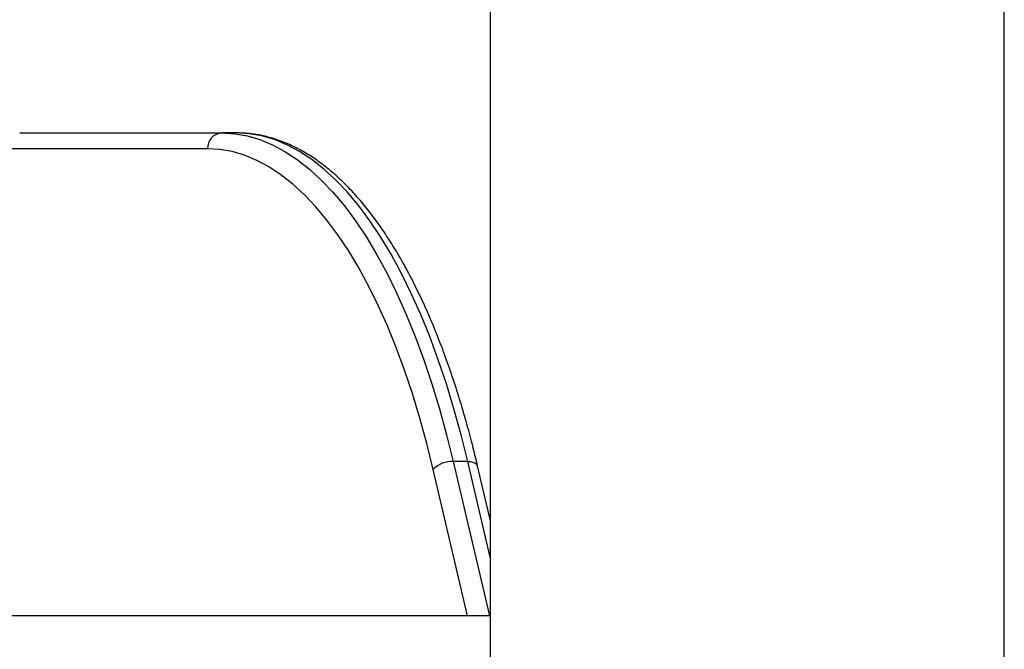
# Model space of a CAD drawing. Extents: x -15338 to 7018, y -1656 to 3245.
# Drawn here: x -9998 to -9749, y 2591 to 2750 of the extents above; entities that cross this region are included whole.
import ezdxf

# ---------------------------------------------------------------- set-up
doc = ezdxf.new("R2010")
doc.units = 0

msp = doc.modelspace()

# ---------------------------------------------------------------- linework, layer by layer
at = {"color": 7, "linetype": 'Continuous'}
for p, q in [((-9748.57, 2492.47), (-9748.57, 2818.31)), ((-9878.57, 2756.27), (-9878.57, 2493.34)), ((-9997.51, 2720.98), (-9946.37, 2720.98)), ((-9942.71, 2720.98), (-9946.37, 2720.98)), ((-9950.02, 2716.98), (-10001.17, 2716.98)), ((-9884.24, 2637.98), (-9887.89, 2637.98)), ((-9887.89, 2637.98), (-9878.73, 2598.96)), ((-9878.57, 2613.85), (-9884.24, 2637.98)), ((-9878.57, 2623.35), (-9881.76, 2636.89)), ((-9884.26, 2598.96), (-9892.96, 2635.98)), ((-9878.57, 2598.96), (-10139.48, 2598.96))]:
    msp.add_line(p, q, dxfattribs=at)
for points in [[(-9946.37, 2720.98), (-9943.15, 2720.79), (-9939.95, 2720.23), (-9936.76, 2719.29), (-9933.59, 2717.98), (-9930.45, 2716.3), (-9927.34, 2714.26), (-9924.28, 2711.85), (-9921.27, 2709.09), (-9918.32, 2705.98), (-9915.43, 2702.53), (-9912.61, 2698.74), (-9909.86, 2694.63), (-9907.2, 2690.2), (-9904.63, 2685.46), (-9902.15, 2680.43), (-9899.77, 2675.12), (-9897.5, 2669.53), (-9895.34, 2663.69), (-9893.29, 2657.59), (-9891.37, 2651.27), (-9889.57, 2644.73), (-9887.89, 2637.98)], [(-9881.76, 2636.89), (-9881.88, 2637.43), (-9882.01, 2637.97), (-9882.14, 2638.51), (-9882.27, 2639.05), (-9882.41, 2639.61), (-9882.54, 2640.17), (-9882.69, 2640.74), (-9882.83, 2641.32), (-9882.98, 2641.92), (-9883.14, 2642.53), (-9883.3, 2643.15), (-9883.46, 2643.79), (-9883.64, 2644.44), (-9883.81, 2645.1), (-9883.99, 2645.78), (-9884.18, 2646.46), (-9884.38, 2647.16), (-9884.57, 2647.88), (-9884.78, 2648.6), (-9884.98, 2649.32), (-9885.19, 2650.05), (-9885.41, 2650.79), (-9885.63, 2651.52), (-9885.84, 2652.26), (-9886.06, 2652.99), (-9886.29, 2653.72), (-9886.51, 2654.44), (-9886.74, 2655.17), (-9886.96, 2655.89), (-9887.19, 2656.6), (-9887.42, 2657.32), (-9887.66, 2658.03), (-9887.89, 2658.74), (-9888.13, 2659.44), (-9888.36, 2660.14), (-9888.6, 2660.84), (-9888.84, 2661.54), (-9889.08, 2662.23), (-9889.33, 2662.92), (-9889.57, 2663.61), (-9889.82, 2664.29), (-9890.07, 2664.97), (-9890.32, 2665.65), (-9890.57, 2666.32), (-9890.82, 2666.99), (-9891.08, 2667.66), (-9891.34, 2668.32), (-9891.59, 2668.98), (-9891.85, 2669.64), (-9892.11, 2670.29), (-9892.38, 2670.94), (-9892.64, 2671.59), (-9892.91, 2672.23), (-9893.17, 2672.87), (-9893.44, 2673.51), (-9893.71, 2674.15), (-9893.99, 2674.78), (-9894.26, 2675.4), (-9894.53, 2676.03), (-9894.81, 2676.64), (-9895.09, 2677.26), (-9895.37, 2677.87), (-9895.65, 2678.48), (-9895.93, 2679.09), (-9896.21, 2679.69), (-9896.5, 2680.29), (-9896.79, 2680.88), (-9897.08, 2681.47), (-9897.36, 2682.06), (-9897.66, 2682.64), (-9897.95, 2683.22), (-9898.24, 2683.8), (-9898.54, 2684.37), (-9898.84, 2684.94), (-9899.13, 2685.5), (-9899.43, 2686.06), (-9899.73, 2686.62), (-9900.04, 2687.17), (-9900.34, 2687.72), (-9900.65, 2688.27), (-9900.95, 2688.81), (-9901.26, 2689.35), (-9901.57, 2689.88), (-9901.88, 2690.41), (-9902.19, 2690.94), (-9902.51, 2691.46), (-9902.82, 2691.98), (-9903.14, 2692.49), (-9903.46, 2693), (-9903.77, 2693.5), (-9904.09, 2694.01), (-9904.42, 2694.5), (-9904.74, 2695), (-9905.06, 2695.49), (-9905.39, 2695.97), (-9905.71, 2696.45), (-9906.04, 2696.93), (-9906.37, 2697.4), (-9906.7, 2697.87), (-9907.03, 2698.33), (-9907.37, 2698.8), (-9907.7, 2699.25), (-9908.04, 2699.7), (-9908.37, 2700.15), (-9908.71, 2700.59), (-9909.05, 2701.03), (-9909.39, 2701.47), (-9909.73, 2701.9), (-9910.08, 2702.32), (-9910.42, 2702.74), (-9910.77, 2703.16), (-9911.11, 2703.57), (-9911.46, 2703.98), (-9911.81, 2704.38), (-9912.16, 2704.78), (-9912.51, 2705.18), (-9912.86, 2705.57), (-9913.22, 2705.95), (-9913.57, 2706.33), (-9913.93, 2706.71), (-9914.28, 2707.08), (-9914.64, 2707.45), (-9915, 2707.81), (-9915.36, 2708.17), (-9915.72, 2708.52), (-9916.08, 2708.87), (-9916.45, 2709.22), (-9916.81, 2709.56), (-9917.18, 2709.89), (-9917.54, 2710.22), (-9917.91, 2710.55), (-9918.28, 2710.87), (-9918.65, 2711.18), (-9919.02, 2711.49), (-9919.39, 2711.8), (-9919.76, 2712.1), (-9920.13, 2712.4), (-9920.51, 2712.69), (-9920.88, 2712.97), (-9921.26, 2713.26), (-9921.63, 2713.53), (-9922.01, 2713.8), (-9922.39, 2714.07), (-9922.76, 2714.33), (-9923.14, 2714.59), (-9923.52, 2714.84), (-9923.9, 2715.09), (-9924.28, 2715.33), (-9924.67, 2715.57), (-9925.05, 2715.8), (-9925.43, 2716.03), (-9925.82, 2716.25), (-9926.2, 2716.47), (-9926.59, 2716.68), (-9926.97, 2716.88), (-9927.36, 2717.09), (-9927.74, 2717.28), (-9928.13, 2717.47), (-9928.52, 2717.66), (-9928.91, 2717.84), (-9929.29, 2718.02), (-9929.68, 2718.19), (-9930.07, 2718.36), (-9930.46, 2718.52), (-9930.85, 2718.67), (-9931.24, 2718.82), (-9931.63, 2718.97), (-9932.02, 2719.11), (-9932.41, 2719.24), (-9932.8, 2719.37), (-9933.19, 2719.5), (-9933.59, 2719.62), (-9933.98, 2719.73), (-9934.37, 2719.84), (-9934.76, 2719.95), (-9935.15, 2720.05), (-9935.55, 2720.14), (-9935.94, 2720.23), (-9936.32, 2720.32), (-9936.71, 2720.39), (-9937.09, 2720.47), (-9937.46, 2720.53), (-9937.83, 2720.6), (-9938.19, 2720.65), (-9938.54, 2720.7), (-9938.88, 2720.75), (-9939.21, 2720.79), (-9939.53, 2720.82), (-9939.84, 2720.85), (-9940.14, 2720.88), (-9940.43, 2720.9), (-9940.71, 2720.92), (-9940.98, 2720.93), (-9941.25, 2720.95), (-9941.5, 2720.96), (-9941.75, 2720.96), (-9942, 2720.97), (-9942.24, 2720.97), (-9942.48, 2720.98), (-9942.71, 2720.98)], [(-9884.24, 2637.98), (-9885.91, 2644.73), (-9887.71, 2651.27), (-9889.64, 2657.59), (-9891.69, 2663.69), (-9893.85, 2669.53), (-9896.12, 2675.12), (-9898.5, 2680.43), (-9900.98, 2685.46), (-9903.55, 2690.2), (-9906.21, 2694.63), (-9908.95, 2698.74), (-9911.77, 2702.53), (-9914.66, 2705.98), (-9917.62, 2709.09), (-9920.63, 2711.85), (-9923.69, 2714.26), (-9926.79, 2716.3), (-9929.93, 2717.98), (-9933.1, 2719.29), (-9936.29, 2720.23), (-9939.5, 2720.79), (-9942.71, 2720.98)], [(-9892.96, 2635.98), (-9894.59, 2642.56), (-9896.35, 2648.95), (-9898.23, 2655.12), (-9900.22, 2661.07), (-9902.33, 2666.77), (-9904.55, 2672.22), (-9906.87, 2677.41), (-9909.29, 2682.32), (-9911.8, 2686.94), (-9914.4, 2691.26), (-9917.08, 2695.28), (-9919.83, 2698.97), (-9922.65, 2702.34), (-9925.53, 2705.38), (-9928.47, 2708.07), (-9931.46, 2710.42), (-9934.49, 2712.41), (-9937.55, 2714.05), (-9940.64, 2715.33), (-9943.76, 2716.25), (-9946.89, 2716.8), (-9950.02, 2716.98)], [(-9884.24, 2637.98), (-9883.55, 2637.94), (-9882.95, 2637.83), (-9882.45, 2637.64), (-9882.07, 2637.39), (-9881.83, 2637.09), (-9881.76, 2636.89)]]:
    msp.add_lwpolyline(points, dxfattribs=at)
for centre, radius, start, end in [((-9946.19, 2717.15), 3.84, 92.7038, 182.4699), ((-9888.16, 2631.24), 6.75, 87.7681, 135.3409)]:
    msp.add_arc(centre, radius, start, end, dxfattribs=at)

doc.saveas('drawing.dxf')
